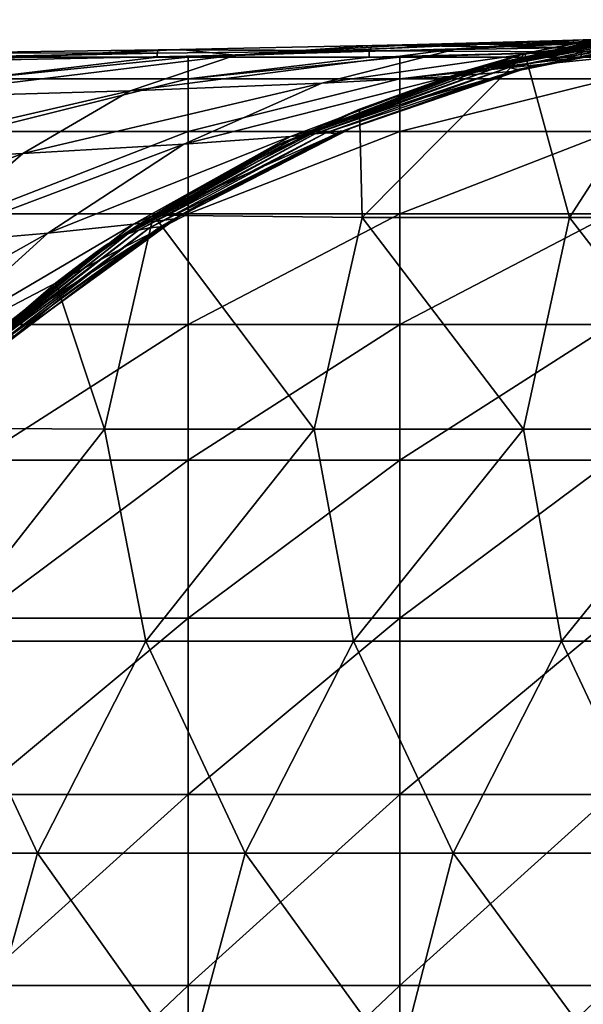
# Model space of a CAD drawing. Units: millimetres. Extents: x -149 to 170, y -78 to 26.
# Drawn here: x -97 to -86, y 8 to 26 of the extents above; entities that cross this region are included whole.
import ezdxf

# ---------------------------------------------------------------- set-up
doc = ezdxf.new("R2010")
doc.units = ezdxf.units.MM
doc.header["$LTSCALE"] = 52.148148
for name, color, linetype in [('261', 7, 'CONTINUOUS'), ('272', 7, 'CONTINUOUS'), ('273', 7, 'CONTINUOUS'), ('275', 7, 'CONTINUOUS'), ('282', 7, 'CONTINUOUS')]:
    doc.layers.add(name, color=color, linetype=linetype)

msp = doc.modelspace()

# ---------------------------------------------------------------- linework, layer by layer
at = {"layer": '261', "linetype": 'Continuous'}
for points in [[(-86.527, 25.89, -10.903), (-89.073, 25.82, -7.98), (-85.98, 25.835, -8.615), (-86.527, 25.89, -10.903)], [(-85.939, 25.908, -11.703), (-86.527, 25.89, -10.903), (-85.98, 25.835, -8.615), (-85.939, 25.908, -11.703)], [(-81.976, 25.857, -9.511), (-85.939, 25.908, -11.703), (-85.98, 25.835, -8.615), (-81.976, 25.857, -9.511)], [(-81.976, 25.773, -6.099), (-81.976, 25.857, -9.511), (-85.98, 25.835, -8.615), (-81.976, 25.773, -6.099)], [(-85.939, 25.908, -11.703), (-81.976, 25.936, -12.924), (-84.385, 25.962, -14.136), (-85.939, 25.908, -11.703)], [(-81.976, 25.857, -9.511), (-81.976, 25.936, -12.924), (-85.939, 25.908, -11.703), (-81.976, 25.857, -9.511)], [(-93.966, 25.719, -4.012), (-97.962, 25.661, -1.842), (-93.988, 25.656, -1.662), (-93.966, 25.719, -4.012)], [(-93.966, 25.719, -4.012), (-93.988, 25.656, -1.662), (-89.984, 25.699, -3.252), (-93.966, 25.719, -4.012)], [(-93.988, 25.656, -1.662), (-93.988, 25.579, 0.725), (-89.984, 25.699, -3.252), (-93.988, 25.656, -1.662)], [(-93.988, 25.579, 0.725), (-93.404, 25.579, 0.725), (-89.984, 25.699, -3.252), (-93.988, 25.579, 0.725)], [(-93.559, 25.726, -4.28), (-93.966, 25.719, -4.012), (-89.984, 25.699, -3.252), (-93.559, 25.726, -4.28)], [(-89.924, 25.8, -7.158), (-93.559, 25.726, -4.28), (-89.984, 25.699, -3.252), (-89.924, 25.8, -7.158)], [(-89.984, 25.699, -3.252), (-93.404, 25.579, 0.725), (-89.984, 25.579, 0.725), (-89.984, 25.699, -3.252)], [(-89.924, 25.8, -7.158), (-89.984, 25.699, -3.252), (-85.98, 25.758, -5.501), (-89.924, 25.8, -7.158)], [(-85.98, 25.758, -5.501), (-89.984, 25.699, -3.252), (-85.98, 25.676, -2.388), (-85.98, 25.758, -5.501)], [(-89.984, 25.699, -3.252), (-89.984, 25.579, 0.725), (-85.98, 25.676, -2.388), (-89.984, 25.699, -3.252)], [(-89.984, 25.579, 0.725), (-89.4, 25.579, 0.725), (-85.98, 25.676, -2.388), (-89.984, 25.579, 0.725)], [(-89.073, 25.82, -7.98), (-89.924, 25.8, -7.158), (-85.98, 25.835, -8.615), (-89.073, 25.82, -7.98)], [(-85.98, 25.835, -8.615), (-89.924, 25.8, -7.158), (-85.98, 25.758, -5.501), (-85.98, 25.835, -8.615)], [(-85.98, 25.676, -2.388), (-89.4, 25.579, 0.725), (-85.98, 25.579, 0.725), (-85.98, 25.676, -2.388)], [(-81.976, 25.773, -6.099), (-85.98, 25.835, -8.615), (-85.98, 25.758, -5.501), (-81.976, 25.773, -6.099)], [(-81.976, 25.684, -2.687), (-81.976, 25.773, -6.099), (-85.98, 25.758, -5.501), (-81.976, 25.684, -2.687)], [(-81.976, 25.684, -2.687), (-85.98, 25.758, -5.501), (-85.98, 25.676, -2.388), (-81.976, 25.684, -2.687)], [(-81.976, 25.684, -2.687), (-85.98, 25.676, -2.388), (-85.98, 25.579, 0.725), (-81.976, 25.684, -2.687)], [(-81.976, 25.684, -2.687), (-85.98, 25.579, 0.725), (-85.396, 25.579, 0.725), (-81.976, 25.684, -2.687)], [(-97.962, 25.661, -1.842), (-97.992, 25.579, 0.725), (-93.988, 25.656, -1.662), (-97.962, 25.661, -1.842)], [(-97.992, 25.579, 0.725), (-97.408, 25.579, 0.725), (-93.988, 25.656, -1.662), (-97.992, 25.579, 0.725)], [(-93.988, 25.656, -1.662), (-97.408, 25.579, 0.725), (-93.988, 25.579, 0.725), (-93.988, 25.656, -1.662)]]:
    msp.add_3dface(points, dxfattribs=at)
at = {"layer": '272', "linetype": 'Continuous'}
for points in [[(-93.988, 25.579, 0.725), (-97.408, 25.579, 0.725), (-97.408, 25.171, 4.611), (-93.988, 25.579, 0.725)], [(-93.404, 25.579, 0.725), (-93.988, 25.579, 0.725), (-97.408, 25.171, 4.611), (-93.404, 25.579, 0.725)], [(-93.404, 25.579, 0.725), (-97.408, 25.171, 4.611), (-93.404, 25.171, 4.611), (-93.404, 25.579, 0.725)], [(-89.984, 25.579, 0.725), (-93.404, 25.579, 0.725), (-93.404, 25.171, 4.611), (-89.984, 25.579, 0.725)], [(-89.4, 25.579, 0.725), (-89.984, 25.579, 0.725), (-93.404, 25.171, 4.611), (-89.4, 25.579, 0.725)], [(-89.4, 25.579, 0.725), (-93.404, 25.171, 4.611), (-89.4, 25.171, 4.611), (-89.4, 25.579, 0.725)], [(-85.98, 25.579, 0.725), (-89.4, 25.579, 0.725), (-89.4, 25.171, 4.611), (-85.98, 25.579, 0.725)], [(-85.396, 25.579, 0.725), (-85.98, 25.579, 0.725), (-89.4, 25.171, 4.611), (-85.396, 25.579, 0.725)], [(-85.396, 25.579, 0.725), (-89.4, 25.171, 4.611), (-85.396, 25.171, 4.611), (-85.396, 25.579, 0.725)], [(-97.408, 25.171, 4.611), (-97.408, 24.175, 8.39), (-93.404, 25.171, 4.611), (-97.408, 25.171, 4.611)], [(-93.404, 25.171, 4.611), (-97.408, 24.175, 8.39), (-93.404, 24.175, 8.39), (-93.404, 25.171, 4.611)], [(-93.404, 25.171, 4.611), (-93.404, 24.175, 8.39), (-89.4, 25.171, 4.611), (-93.404, 25.171, 4.611)], [(-89.4, 25.171, 4.611), (-93.404, 24.175, 8.39), (-89.4, 24.175, 8.39), (-89.4, 25.171, 4.611)], [(-89.4, 25.171, 4.611), (-89.4, 24.175, 8.39), (-85.396, 25.171, 4.611), (-89.4, 25.171, 4.611)], [(-85.396, 25.171, 4.611), (-89.4, 24.175, 8.39), (-85.396, 24.175, 8.39), (-85.396, 25.171, 4.611)], [(-97.408, 24.175, 8.39), (-97.408, 22.616, 11.973), (-93.404, 24.175, 8.39), (-97.408, 24.175, 8.39)], [(-93.404, 24.175, 8.39), (-97.408, 22.616, 11.973), (-93.404, 22.616, 11.973), (-93.404, 24.175, 8.39)], [(-93.404, 24.175, 8.39), (-93.404, 22.616, 11.973), (-89.4, 24.175, 8.39), (-93.404, 24.175, 8.39)], [(-89.4, 24.175, 8.39), (-93.404, 22.616, 11.973), (-89.4, 22.616, 11.973), (-89.4, 24.175, 8.39)], [(-89.4, 24.175, 8.39), (-89.4, 22.616, 11.973), (-85.396, 24.175, 8.39), (-89.4, 24.175, 8.39)], [(-85.396, 24.175, 8.39), (-89.4, 22.616, 11.973), (-85.396, 22.616, 11.973), (-85.396, 24.175, 8.39)], [(-97.408, 22.616, 11.973), (-97.408, 20.529, 15.277), (-93.404, 22.616, 11.973), (-97.408, 22.616, 11.973)], [(-93.404, 22.616, 11.973), (-97.408, 20.529, 15.277), (-93.404, 20.529, 15.277), (-93.404, 22.616, 11.973)], [(-93.404, 22.616, 11.973), (-93.404, 20.529, 15.277), (-89.4, 22.616, 11.973), (-93.404, 22.616, 11.973)], [(-89.4, 22.616, 11.973), (-93.404, 20.529, 15.277), (-89.4, 20.529, 15.277), (-89.4, 22.616, 11.973)], [(-89.4, 22.616, 11.973), (-89.4, 20.529, 15.277), (-85.396, 22.616, 11.973), (-89.4, 22.616, 11.973)], [(-85.396, 22.616, 11.973), (-89.4, 20.529, 15.277), (-85.396, 20.529, 15.277), (-85.396, 22.616, 11.973)], [(-97.408, 20.529, 15.277), (-97.408, 17.964, 18.225), (-93.404, 20.529, 15.277), (-97.408, 20.529, 15.277)], [(-93.404, 20.529, 15.277), (-97.408, 17.964, 18.225), (-93.404, 17.964, 18.225), (-93.404, 20.529, 15.277)], [(-93.404, 20.529, 15.277), (-93.404, 17.964, 18.225), (-89.4, 20.529, 15.277), (-93.404, 20.529, 15.277)], [(-89.4, 20.529, 15.277), (-93.404, 17.964, 18.225), (-89.4, 17.964, 18.225), (-89.4, 20.529, 15.277)], [(-89.4, 20.529, 15.277), (-89.4, 17.964, 18.225), (-85.396, 20.529, 15.277), (-89.4, 20.529, 15.277)], [(-85.396, 20.529, 15.277), (-89.4, 17.964, 18.225), (-85.396, 17.964, 18.225), (-85.396, 20.529, 15.277)], [(-97.408, 17.964, 18.225), (-97.408, 14.98, 20.747), (-93.404, 17.964, 18.225), (-97.408, 17.964, 18.225)], [(-93.404, 17.964, 18.225), (-97.408, 14.98, 20.747), (-93.404, 14.98, 20.747), (-93.404, 17.964, 18.225)], [(-93.404, 17.964, 18.225), (-93.404, 14.98, 20.747), (-89.4, 17.964, 18.225), (-93.404, 17.964, 18.225)], [(-89.4, 17.964, 18.225), (-93.404, 14.98, 20.747), (-89.4, 14.98, 20.747), (-89.4, 17.964, 18.225)], [(-89.4, 17.964, 18.225), (-89.4, 14.98, 20.747), (-85.396, 17.964, 18.225), (-89.4, 17.964, 18.225)], [(-85.396, 17.964, 18.225), (-89.4, 14.98, 20.747), (-85.396, 14.98, 20.747), (-85.396, 17.964, 18.225)], [(-97.408, 14.98, 20.747), (-97.408, 11.646, 22.786), (-93.404, 14.98, 20.747), (-97.408, 14.98, 20.747)], [(-93.404, 14.98, 20.747), (-97.408, 11.646, 22.786), (-93.404, 11.646, 22.786), (-93.404, 14.98, 20.747)], [(-93.404, 14.98, 20.747), (-93.404, 11.646, 22.786), (-89.4, 14.98, 20.747), (-93.404, 14.98, 20.747)], [(-89.4, 14.98, 20.747), (-93.404, 11.646, 22.786), (-89.4, 11.646, 22.786), (-89.4, 14.98, 20.747)], [(-89.4, 14.98, 20.747), (-89.4, 11.646, 22.786), (-85.396, 14.98, 20.747), (-89.4, 14.98, 20.747)], [(-85.396, 14.98, 20.747), (-89.4, 11.646, 22.786), (-85.396, 11.646, 22.786), (-85.396, 14.98, 20.747)], [(-97.408, 11.646, 22.786), (-97.408, 8.041, 24.294), (-93.404, 11.646, 22.786), (-97.408, 11.646, 22.786)], [(-93.404, 11.646, 22.786), (-97.408, 8.041, 24.294), (-93.404, 8.041, 24.294), (-93.404, 11.646, 22.786)], [(-93.404, 11.646, 22.786), (-93.404, 8.041, 24.294), (-89.4, 11.646, 22.786), (-93.404, 11.646, 22.786)], [(-89.4, 11.646, 22.786), (-93.404, 8.041, 24.294), (-89.4, 8.041, 24.294), (-89.4, 11.646, 22.786)], [(-89.4, 11.646, 22.786), (-89.4, 8.041, 24.294), (-85.396, 11.646, 22.786), (-89.4, 11.646, 22.786)], [(-85.396, 11.646, 22.786), (-89.4, 8.041, 24.294), (-85.396, 8.041, 24.294), (-85.396, 11.646, 22.786)], [(-97.408, 8.041, 24.294), (-97.408, 4.248, 25.235), (-93.404, 8.041, 24.294), (-97.408, 8.041, 24.294)], [(-93.404, 8.041, 24.294), (-97.408, 4.248, 25.235), (-93.404, 4.248, 25.235), (-93.404, 8.041, 24.294)], [(-93.404, 8.041, 24.294), (-93.404, 4.248, 25.235), (-89.4, 8.041, 24.294), (-93.404, 8.041, 24.294)], [(-89.4, 8.041, 24.294), (-93.404, 4.248, 25.235), (-89.4, 4.248, 25.235), (-89.4, 8.041, 24.294)], [(-89.4, 8.041, 24.294), (-89.4, 4.248, 25.235), (-85.396, 8.041, 24.294), (-89.4, 8.041, 24.294)], [(-85.396, 8.041, 24.294), (-89.4, 4.248, 25.235), (-85.396, 4.248, 25.235), (-85.396, 8.041, 24.294)]]:
    msp.add_3dface(points, dxfattribs=at)
at = {"layer": '273', "linetype": 'Continuous'}
for points in [[(-87.04, 25.645, -63.5), (-84.351, 26.203, -58.948), (-83.787, 26.286, -63.5), (-87.04, 25.645, -63.5)], [(-84.351, 26.203, -58.948), (-88.146, 25.329, -59.09), (-84.254, 26.204, -54.522), (-84.351, 26.203, -58.948)], [(-84.254, 26.204, -54.522), (-88.146, 25.329, -59.09), (-87.985, 25.37, -54.777), (-84.254, 26.204, -54.522)], [(-88.146, 25.329, -59.09), (-84.351, 26.203, -58.948), (-87.04, 25.645, -63.5), (-88.146, 25.329, -59.09)], [(-84.254, 26.204, -54.522), (-87.985, 25.37, -54.777), (-84.157, 26.196, -50.134), (-84.254, 26.204, -54.522)], [(-84.157, 26.196, -50.134), (-87.985, 25.37, -54.777), (-87.824, 25.397, -50.499), (-84.157, 26.196, -50.134)], [(-84.157, 26.196, -50.134), (-87.824, 25.397, -50.499), (-84.06, 26.176, -45.693), (-84.157, 26.196, -50.134)], [(-84.06, 26.176, -45.693), (-87.824, 25.397, -50.499), (-87.663, 25.409, -46.185), (-84.06, 26.176, -45.693)], [(-84.06, 26.176, -45.693), (-87.663, 25.409, -46.185), (-83.963, 26.145, -41.107), (-84.06, 26.176, -45.693)], [(-83.963, 26.145, -41.107), (-87.663, 25.409, -46.185), (-87.502, 25.406, -41.768), (-83.963, 26.145, -41.107)], [(-83.963, 26.145, -41.107), (-87.502, 25.406, -41.768), (-83.866, 26.1, -36.284), (-83.963, 26.145, -41.107)], [(-83.866, 26.1, -36.284), (-87.502, 25.406, -41.768), (-87.341, 25.386, -37.179), (-83.866, 26.1, -36.284)], [(-83.866, 26.1, -36.284), (-87.341, 25.386, -37.179), (-83.769, 26.038, -31.133), (-83.866, 26.1, -36.284)], [(-83.769, 26.038, -31.133), (-87.341, 25.386, -37.179), (-87.181, 25.345, -32.348), (-83.769, 26.038, -31.133)], [(-83.769, 26.038, -31.133), (-87.181, 25.345, -32.348), (-86.981, 25.381, -31.374), (-83.769, 26.038, -31.133)], [(-83.667, 26.036, -30.118), (-83.769, 26.038, -31.133), (-86.981, 25.381, -31.374), (-83.667, 26.036, -30.118)], [(-90.167, 24.593, -63.5), (-88.146, 25.329, -59.09), (-87.04, 25.645, -63.5), (-90.167, 24.593, -63.5)], [(-88.146, 25.329, -59.09), (-91.781, 23.881, -59.225), (-87.985, 25.37, -54.777), (-88.146, 25.329, -59.09)], [(-87.985, 25.37, -54.777), (-91.781, 23.881, -59.225), (-91.584, 23.976, -55.019), (-87.985, 25.37, -54.777)], [(-91.781, 23.881, -59.225), (-88.146, 25.329, -59.09), (-90.167, 24.593, -63.5), (-91.781, 23.881, -59.225)], [(-87.985, 25.37, -54.777), (-91.584, 23.976, -55.019), (-87.824, 25.397, -50.499), (-87.985, 25.37, -54.777)], [(-87.824, 25.397, -50.499), (-91.584, 23.976, -55.019), (-91.388, 24.051, -50.842), (-87.824, 25.397, -50.499)], [(-87.824, 25.397, -50.499), (-91.388, 24.051, -50.842), (-87.663, 25.409, -46.185), (-87.824, 25.397, -50.499)], [(-87.663, 25.409, -46.185), (-91.388, 24.051, -50.842), (-91.193, 24.105, -46.646), (-87.663, 25.409, -46.185)], [(-87.663, 25.409, -46.185), (-91.193, 24.105, -46.646), (-87.502, 25.406, -41.768), (-87.663, 25.409, -46.185)], [(-87.502, 25.406, -41.768), (-91.193, 24.105, -46.646), (-90.997, 24.139, -42.387), (-87.502, 25.406, -41.768)], [(-87.502, 25.406, -41.768), (-90.997, 24.139, -42.387), (-87.341, 25.386, -37.179), (-87.502, 25.406, -41.768)], [(-87.341, 25.386, -37.179), (-90.997, 24.139, -42.387), (-90.802, 24.149, -38.019), (-87.341, 25.386, -37.179)], [(-87.341, 25.386, -37.179), (-90.802, 24.149, -38.019), (-87.181, 25.345, -32.348), (-87.341, 25.386, -37.179)], [(-87.181, 25.345, -32.348), (-90.802, 24.149, -38.019), (-90.607, 24.135, -33.495), (-87.181, 25.345, -32.348)], [(-87.181, 25.345, -32.348), (-90.607, 24.135, -33.495), (-90.151, 24.308, -32.504), (-87.181, 25.345, -32.348)], [(-86.981, 25.381, -31.374), (-87.181, 25.345, -32.348), (-90.151, 24.308, -32.504), (-86.981, 25.381, -31.374)], [(-93.138, 23.143, -63.5), (-91.781, 23.881, -59.225), (-90.167, 24.593, -63.5), (-93.138, 23.143, -63.5)], [(-90.324, 24.236, -32.564), (-90.607, 24.135, -33.495), (-93.119, 22.84, -33.524), (-90.324, 24.236, -32.564)], [(-90.151, 24.308, -32.504), (-90.607, 24.135, -33.495), (-90.324, 24.236, -32.564), (-90.151, 24.308, -32.504)], [(-91.584, 23.976, -55.019), (-94.955, 22.026, -55.254), (-91.388, 24.051, -50.842), (-91.584, 23.976, -55.019)], [(-91.388, 24.051, -50.842), (-94.955, 22.026, -55.254), (-94.749, 22.146, -51.169), (-91.388, 24.051, -50.842)], [(-91.388, 24.051, -50.842), (-94.749, 22.146, -51.169), (-91.193, 24.105, -46.646), (-91.388, 24.051, -50.842)], [(-91.193, 24.105, -46.646), (-94.749, 22.146, -51.169), (-94.544, 22.242, -47.08), (-91.193, 24.105, -46.646)], [(-91.193, 24.105, -46.646), (-94.544, 22.242, -47.08), (-90.997, 24.139, -42.387), (-91.193, 24.105, -46.646)], [(-90.997, 24.139, -42.387), (-94.544, 22.242, -47.08), (-94.339, 22.313, -42.966), (-90.997, 24.139, -42.387)], [(-90.997, 24.139, -42.387), (-94.339, 22.313, -42.966), (-90.802, 24.149, -38.019), (-90.997, 24.139, -42.387)], [(-90.802, 24.149, -38.019), (-94.339, 22.313, -42.966), (-94.135, 22.356, -38.802), (-90.802, 24.149, -38.019)], [(-90.802, 24.149, -38.019), (-94.135, 22.356, -38.802), (-90.607, 24.135, -33.495), (-90.802, 24.149, -38.019)], [(-90.607, 24.135, -33.495), (-94.135, 22.356, -38.802), (-93.932, 22.37, -34.566), (-90.607, 24.135, -33.495)], [(-90.607, 24.135, -33.495), (-93.932, 22.37, -34.566), (-93.119, 22.84, -33.524), (-90.607, 24.135, -33.495)], [(-91.781, 23.881, -59.225), (-95.162, 21.88, -59.358), (-91.584, 23.976, -55.019), (-91.781, 23.881, -59.225)], [(-91.584, 23.976, -55.019), (-95.162, 21.88, -59.358), (-94.955, 22.026, -55.254), (-91.584, 23.976, -55.019)], [(-95.162, 21.88, -59.358), (-91.781, 23.881, -59.225), (-94.057, 22.592, -63.5), (-95.162, 21.88, -59.358)], [(-94.057, 22.592, -63.5), (-91.781, 23.881, -59.225), (-93.138, 23.143, -63.5), (-94.057, 22.592, -63.5)], [(-93.119, 22.84, -33.524), (-93.932, 22.37, -34.566), (-93.583, 22.563, -33.681), (-93.119, 22.84, -33.524)], [(-95.903, 21.315, -63.5), (-95.162, 21.88, -59.358), (-94.057, 22.592, -63.5), (-95.903, 21.315, -63.5)], [(-93.583, 22.563, -33.681), (-93.932, 22.37, -34.566), (-95.799, 21.03, -34.413), (-93.583, 22.563, -33.681)], [(-94.339, 22.313, -42.966), (-97.424, 19.913, -43.475), (-94.135, 22.356, -38.802), (-94.339, 22.313, -42.966)], [(-94.135, 22.356, -38.802), (-97.424, 19.913, -43.475), (-97.232, 19.983, -39.493), (-94.135, 22.356, -38.802)], [(-94.135, 22.356, -38.802), (-97.232, 19.983, -39.493), (-93.932, 22.37, -34.566), (-94.135, 22.356, -38.802)], [(-93.932, 22.37, -34.566), (-97.232, 19.983, -39.493), (-97.043, 20.023, -35.519), (-93.932, 22.37, -34.566)], [(-93.932, 22.37, -34.566), (-97.043, 20.023, -35.519), (-95.799, 21.03, -34.413), (-93.932, 22.37, -34.566)], [(-94.955, 22.026, -55.254), (-98.006, 19.536, -55.47), (-94.749, 22.146, -51.169), (-94.955, 22.026, -55.254)], [(-94.749, 22.146, -51.169), (-98.006, 19.536, -55.47), (-97.811, 19.688, -51.463), (-94.749, 22.146, -51.169)], [(-94.749, 22.146, -51.169), (-97.811, 19.688, -51.463), (-94.544, 22.242, -47.08), (-94.749, 22.146, -51.169)], [(-94.544, 22.242, -47.08), (-97.811, 19.688, -51.463), (-97.617, 19.814, -47.465), (-94.544, 22.242, -47.08)], [(-94.544, 22.242, -47.08), (-97.617, 19.814, -47.465), (-94.339, 22.313, -42.966), (-94.544, 22.242, -47.08)], [(-94.339, 22.313, -42.966), (-97.617, 19.814, -47.465), (-97.424, 19.913, -43.475), (-94.339, 22.313, -42.966)], [(-95.162, 21.88, -59.358), (-98.203, 19.357, -59.483), (-94.955, 22.026, -55.254), (-95.162, 21.88, -59.358)], [(-94.955, 22.026, -55.254), (-98.203, 19.357, -59.483), (-98.006, 19.536, -55.47), (-94.955, 22.026, -55.254)], [(-98.203, 19.357, -59.483), (-95.162, 21.88, -59.358), (-98.4, 19.153, -63.5), (-98.203, 19.357, -59.483)], [(-98.4, 19.153, -63.5), (-95.162, 21.88, -59.358), (-95.903, 21.315, -63.5), (-98.4, 19.153, -63.5)], [(-95.799, 21.03, -34.413), (-97.043, 20.023, -35.519), (-96.648, 20.339, -34.684), (-95.799, 21.03, -34.413)]]:
    msp.add_3dface(points, dxfattribs=at)
at = {"layer": '275', "linetype": 'Continuous'}
for points in [[(-86.527, 25.89, -10.903), (-85.939, 25.908, -11.703), (-92.508, 25.615, -9.638), (-86.527, 25.89, -10.903)], [(-92.508, 25.615, -9.638), (-85.939, 25.908, -11.703), (-88.324, 25.737, -14.396), (-92.508, 25.615, -9.638)], [(-89.073, 25.82, -7.98), (-86.527, 25.89, -10.903), (-92.508, 25.615, -9.638), (-89.073, 25.82, -7.98)], [(-88.324, 25.737, -14.396), (-85.498, 25.856, -19.761), (-90.876, 25.086, -17.006), (-88.324, 25.737, -14.396)], [(-90.876, 25.086, -17.006), (-85.498, 25.856, -19.761), (-88.456, 25.215, -21.871), (-90.876, 25.086, -17.006)], [(-85.498, 25.856, -19.761), (-84.023, 25.958, -25.172), (-88.456, 25.215, -21.871), (-85.498, 25.856, -19.761)], [(-88.456, 25.215, -21.871), (-84.023, 25.958, -25.172), (-87.226, 25.316, -26.813), (-88.456, 25.215, -21.871)], [(-85.939, 25.908, -11.703), (-84.385, 25.962, -14.136), (-88.324, 25.737, -14.396), (-85.939, 25.908, -11.703)], [(-88.324, 25.737, -14.396), (-84.385, 25.962, -14.136), (-85.498, 25.856, -19.761), (-88.324, 25.737, -14.396)], [(-83.667, 26.036, -30.118), (-86.981, 25.381, -31.374), (-87.226, 25.316, -26.813), (-83.667, 26.036, -30.118)], [(-84.023, 25.958, -25.172), (-83.667, 26.036, -30.118), (-87.226, 25.316, -26.813), (-84.023, 25.958, -25.172)], [(-97.962, 25.661, -1.842), (-93.966, 25.719, -4.012), (-97.811, 25.51, -5.992), (-97.962, 25.661, -1.842)], [(-93.966, 25.719, -4.012), (-93.559, 25.726, -4.28), (-97.811, 25.51, -5.992), (-93.966, 25.719, -4.012)], [(-97.811, 25.51, -5.992), (-93.559, 25.726, -4.28), (-92.508, 25.615, -9.638), (-97.811, 25.51, -5.992)], [(-92.508, 25.615, -9.638), (-88.324, 25.737, -14.396), (-94.495, 24.944, -12.718), (-92.508, 25.615, -9.638)], [(-94.495, 24.944, -12.718), (-88.324, 25.737, -14.396), (-90.876, 25.086, -17.006), (-94.495, 24.944, -12.718)], [(-93.559, 25.726, -4.28), (-89.924, 25.8, -7.158), (-92.508, 25.615, -9.638), (-93.559, 25.726, -4.28)], [(-89.924, 25.8, -7.158), (-89.073, 25.82, -7.98), (-92.508, 25.615, -9.638), (-89.924, 25.8, -7.158)], [(-97.811, 25.51, -5.992), (-92.508, 25.615, -9.638), (-99.108, 24.811, -9.45), (-97.811, 25.51, -5.992)], [(-99.108, 24.811, -9.45), (-92.508, 25.615, -9.638), (-94.495, 24.944, -12.718), (-99.108, 24.811, -9.45)], [(-88.456, 25.215, -21.871), (-87.226, 25.316, -26.813), (-91.469, 24.081, -23.901), (-88.456, 25.215, -21.871)], [(-91.469, 24.081, -23.901), (-87.226, 25.316, -26.813), (-90.474, 24.184, -28.38), (-91.469, 24.081, -23.901)], [(-86.981, 25.381, -31.374), (-90.151, 24.308, -32.504), (-90.474, 24.184, -28.38), (-86.981, 25.381, -31.374)], [(-87.226, 25.316, -26.813), (-86.981, 25.381, -31.374), (-90.474, 24.184, -28.38), (-87.226, 25.316, -26.813)], [(-90.876, 25.086, -17.006), (-88.456, 25.215, -21.871), (-93.481, 23.933, -19.531), (-90.876, 25.086, -17.006)], [(-93.481, 23.933, -19.531), (-88.456, 25.215, -21.871), (-91.469, 24.081, -23.901), (-93.481, 23.933, -19.531)], [(-99.108, 24.811, -9.45), (-94.495, 24.944, -12.718), (-100.422, 23.579, -12.811), (-99.108, 24.811, -9.45)], [(-100.422, 23.579, -12.811), (-94.495, 24.944, -12.718), (-96.523, 23.756, -15.71), (-100.422, 23.579, -12.811)], [(-94.495, 24.944, -12.718), (-90.876, 25.086, -17.006), (-96.523, 23.756, -15.71), (-94.495, 24.944, -12.718)], [(-96.523, 23.756, -15.71), (-90.876, 25.086, -17.006), (-93.481, 23.933, -19.531), (-96.523, 23.756, -15.71)], [(-91.469, 24.081, -23.901), (-90.474, 24.184, -28.38), (-94.434, 22.422, -25.822), (-91.469, 24.081, -23.901)], [(-94.434, 22.422, -25.822), (-90.474, 24.184, -28.38), (-93.658, 22.527, -29.855), (-94.434, 22.422, -25.822)], [(-90.324, 24.236, -32.564), (-93.119, 22.84, -33.524), (-93.658, 22.527, -29.855), (-90.324, 24.236, -32.564)], [(-90.474, 24.184, -28.38), (-90.324, 24.236, -32.564), (-93.658, 22.527, -29.855), (-90.474, 24.184, -28.38)], [(-90.151, 24.308, -32.504), (-90.324, 24.236, -32.564), (-90.474, 24.184, -28.38), (-90.151, 24.308, -32.504)], [(-93.481, 23.933, -19.531), (-91.469, 24.081, -23.901), (-96.052, 22.252, -21.927), (-93.481, 23.933, -19.531)], [(-96.052, 22.252, -21.927), (-91.469, 24.081, -23.901), (-94.434, 22.422, -25.822), (-96.052, 22.252, -21.927)], [(-96.523, 23.756, -15.71), (-93.481, 23.933, -19.531), (-98.525, 22.039, -18.554), (-96.523, 23.756, -15.71)], [(-98.525, 22.039, -18.554), (-93.481, 23.933, -19.531), (-96.052, 22.252, -21.927), (-98.525, 22.039, -18.554)], [(-100.422, 23.579, -12.811), (-96.523, 23.756, -15.71), (-101.714, 21.817, -16), (-100.422, 23.579, -12.811)], [(-101.714, 21.817, -16), (-96.523, 23.756, -15.71), (-98.525, 22.039, -18.554), (-101.714, 21.817, -16)], [(-93.119, 22.84, -33.524), (-93.583, 22.563, -33.681), (-93.658, 22.527, -29.855), (-93.119, 22.84, -33.524)], [(-94.434, 22.422, -25.822), (-93.658, 22.527, -29.855), (-97.251, 20.216, -27.581), (-94.434, 22.422, -25.822)], [(-97.251, 20.216, -27.581), (-93.658, 22.527, -29.855), (-96.671, 20.32, -31.195), (-97.251, 20.216, -27.581)], [(-93.583, 22.563, -33.681), (-95.799, 21.03, -34.413), (-96.671, 20.32, -31.195), (-93.583, 22.563, -33.681)], [(-93.658, 22.527, -29.855), (-93.583, 22.563, -33.681), (-96.671, 20.32, -31.195), (-93.658, 22.527, -29.855)], [(-96.052, 22.252, -21.927), (-94.434, 22.422, -25.822), (-98.501, 20.033, -24.132), (-96.052, 22.252, -21.927)], [(-98.501, 20.033, -24.132), (-94.434, 22.422, -25.822), (-97.251, 20.216, -27.581), (-98.501, 20.033, -24.132)], [(-98.525, 22.039, -18.554), (-96.052, 22.252, -21.927), (-100.435, 19.793, -21.173), (-98.525, 22.039, -18.554)], [(-100.435, 19.793, -21.173), (-96.052, 22.252, -21.927), (-98.501, 20.033, -24.132), (-100.435, 19.793, -21.173)], [(-95.799, 21.03, -34.413), (-96.648, 20.339, -34.684), (-96.671, 20.32, -31.195), (-95.799, 21.03, -34.413)]]:
    msp.add_3dface(points, dxfattribs=at)
at = {"layer": '282', "linetype": 'Continuous'}
for points in [[(-87.04, 25.645, -63.5), (-83.787, 26.286, -63.5), (-86.196, 22.552, -63.5), (-87.04, 25.645, -63.5)], [(-86.196, 22.552, -63.5), (-83.787, 26.286, -63.5), (-82.278, 22.552, -63.5), (-86.196, 22.552, -63.5)], [(-90.167, 24.593, -63.5), (-87.04, 25.645, -63.5), (-90.114, 22.552, -63.5), (-90.167, 24.593, -63.5)], [(-90.114, 22.552, -63.5), (-87.04, 25.645, -63.5), (-86.196, 22.552, -63.5), (-90.114, 22.552, -63.5)], [(-94.057, 22.592, -63.5), (-93.138, 23.143, -63.5), (-90.167, 24.593, -63.5), (-94.057, 22.592, -63.5)], [(-94.057, 22.592, -63.5), (-90.167, 24.593, -63.5), (-90.114, 22.552, -63.5), (-94.057, 22.592, -63.5)], [(-95.903, 21.315, -63.5), (-94.057, 22.592, -63.5), (-94.98, 18.548, -63.5), (-95.903, 21.315, -63.5)], [(-94.98, 18.548, -63.5), (-94.057, 22.592, -63.5), (-91.023, 18.548, -63.5), (-94.98, 18.548, -63.5)], [(-94.057, 22.592, -63.5), (-90.114, 22.552, -63.5), (-91.023, 18.548, -63.5), (-94.057, 22.592, -63.5)], [(-91.023, 18.548, -63.5), (-90.114, 22.552, -63.5), (-87.065, 18.548, -63.5), (-91.023, 18.548, -63.5)], [(-90.114, 22.552, -63.5), (-86.196, 22.552, -63.5), (-87.065, 18.548, -63.5), (-90.114, 22.552, -63.5)], [(-87.065, 18.548, -63.5), (-86.196, 22.552, -63.5), (-83.108, 18.548, -63.5), (-87.065, 18.548, -63.5)], [(-86.196, 22.552, -63.5), (-82.278, 22.552, -63.5), (-83.108, 18.548, -63.5), (-86.196, 22.552, -63.5)], [(-98.966, 18.576, -63.5), (-98.4, 19.153, -63.5), (-95.903, 21.315, -63.5), (-98.966, 18.576, -63.5)], [(-98.966, 18.576, -63.5), (-95.903, 21.315, -63.5), (-94.98, 18.548, -63.5), (-98.966, 18.576, -63.5)], [(-98.966, 18.576, -63.5), (-94.98, 18.548, -63.5), (-98.127, 14.544, -63.5), (-98.966, 18.576, -63.5)], [(-98.127, 14.544, -63.5), (-94.98, 18.548, -63.5), (-94.202, 14.544, -63.5), (-98.127, 14.544, -63.5)], [(-94.98, 18.548, -63.5), (-91.023, 18.548, -63.5), (-94.202, 14.544, -63.5), (-94.98, 18.548, -63.5)], [(-94.202, 14.544, -63.5), (-91.023, 18.548, -63.5), (-90.277, 14.544, -63.5), (-94.202, 14.544, -63.5)], [(-91.023, 18.548, -63.5), (-87.065, 18.548, -63.5), (-90.277, 14.544, -63.5), (-91.023, 18.548, -63.5)], [(-90.277, 14.544, -63.5), (-87.065, 18.548, -63.5), (-86.351, 14.544, -63.5), (-90.277, 14.544, -63.5)], [(-87.065, 18.548, -63.5), (-83.108, 18.548, -63.5), (-86.351, 14.544, -63.5), (-87.065, 18.548, -63.5)], [(-86.351, 14.544, -63.5), (-83.108, 18.548, -63.5), (-82.426, 14.544, -63.5), (-86.351, 14.544, -63.5)], [(-100.18, 10.54, -63.5), (-98.127, 14.544, -63.5), (-96.252, 10.54, -63.5), (-100.18, 10.54, -63.5)], [(-98.127, 14.544, -63.5), (-94.202, 14.544, -63.5), (-96.252, 10.54, -63.5), (-98.127, 14.544, -63.5)], [(-96.252, 10.54, -63.5), (-94.202, 14.544, -63.5), (-92.323, 10.54, -63.5), (-96.252, 10.54, -63.5)], [(-94.202, 14.544, -63.5), (-90.277, 14.544, -63.5), (-92.323, 10.54, -63.5), (-94.202, 14.544, -63.5)], [(-92.323, 10.54, -63.5), (-90.277, 14.544, -63.5), (-88.394, 10.54, -63.5), (-92.323, 10.54, -63.5)], [(-90.277, 14.544, -63.5), (-86.351, 14.544, -63.5), (-88.394, 10.54, -63.5), (-90.277, 14.544, -63.5)], [(-88.394, 10.54, -63.5), (-86.351, 14.544, -63.5), (-84.466, 10.54, -63.5), (-88.394, 10.54, -63.5)], [(-86.351, 14.544, -63.5), (-82.426, 14.544, -63.5), (-84.466, 10.54, -63.5), (-86.351, 14.544, -63.5)], [(-100.18, 10.54, -63.5), (-96.252, 10.54, -63.5), (-97.378, 6.536, -63.5), (-100.18, 10.54, -63.5)], [(-97.378, 6.536, -63.5), (-96.252, 10.54, -63.5), (-93.403, 6.536, -63.5), (-97.378, 6.536, -63.5)], [(-96.252, 10.54, -63.5), (-92.323, 10.54, -63.5), (-93.403, 6.536, -63.5), (-96.252, 10.54, -63.5)], [(-93.403, 6.536, -63.5), (-92.323, 10.54, -63.5), (-89.429, 6.536, -63.5), (-93.403, 6.536, -63.5)], [(-92.323, 10.54, -63.5), (-88.394, 10.54, -63.5), (-89.429, 6.536, -63.5), (-92.323, 10.54, -63.5)], [(-89.429, 6.536, -63.5), (-88.394, 10.54, -63.5), (-85.454, 6.536, -63.5), (-89.429, 6.536, -63.5)], [(-88.394, 10.54, -63.5), (-84.466, 10.54, -63.5), (-85.454, 6.536, -63.5), (-88.394, 10.54, -63.5)]]:
    msp.add_3dface(points, dxfattribs=at)

doc.saveas('drawing.dxf')
